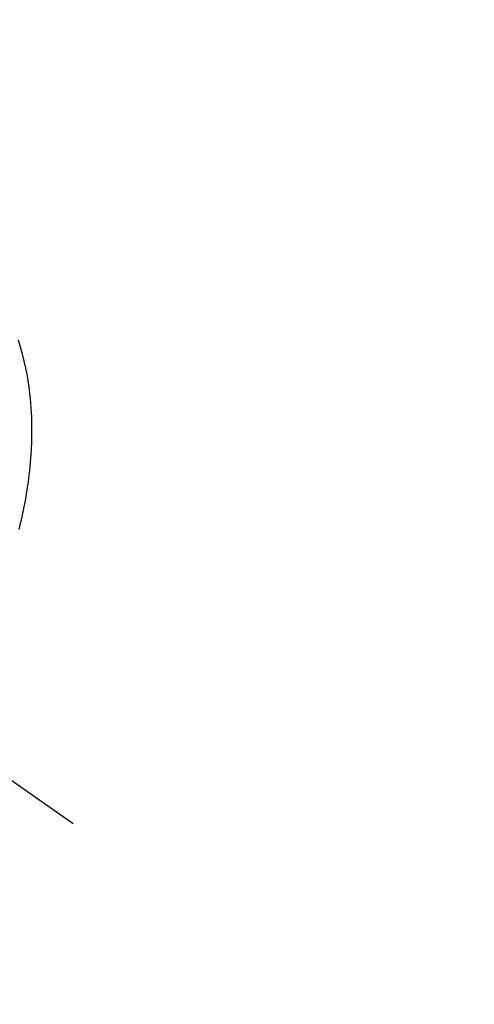
# Model space of a CAD drawing. Extents: x 27948 to 54421, y -11033 to -2163.
# Drawn here: x 45794 to 45819, y -4261 to -4206 of the extents above; entities that cross this region are included whole.
import ezdxf

# ---------------------------------------------------------------- set-up
doc = ezdxf.new("R2010")
doc.units = 0
doc.header["$LTSCALE"] = 50
doc.header["$MEASUREMENT"] = 0
doc.linetypes.add('CENTER2', pattern=[1.125, 0.75, -0.125, 0.125, -0.125])
doc.linetypes.add('HIDDEN', pattern=[0.375, 0.25, -0.125])
doc.layers.get('0').update_dxf_attribs({"linetype": 'CONTINUOUS'})
doc.layers.add('150-機器', color=8, linetype='CONTINUOUS')
doc.layers.add('160-文字', color=254, linetype='CONTINUOUS')
doc.styles.add('KH001', font='txt')
doc.dimstyles.new('KH1xx030', dxfattribs={"dimscale": 30, "dimtxt": 2, "dimasz": 0.6, "dimexe": 0.3, "dimexo": 1.2, "dimgap": 0.5, "dimtad": 3, "dimdec": 1, "dimdsep": 46, "dimlunit": 6, "dimtxsty": 'KH001', "dimblk": 'DOT', "dimcen": 1, "dimdle": 1, "dimclrd": 256, "dimclre": 256, "dimclrt": 256, "dimadec": 0, "dimazin": 0, "dimtfac": 1, "dimtdec": 1, "dimtix": 1, "dimtmove": 2, "dimatfit": 3, "dimldrblk": 'CLOSEDBLANK', "dimfxl": 1, "dimtolj": 1, "dimtzin": 0, "dimlwd": -1, "dimlwe": -1, "dimarcsym": 0})

# ---------------------------------------------------------------- blocks, each defined once
blk = doc.blocks.new('F402_H')
at = {"layer": '150-機器', "color": 13, "linetype": 'CENTER2'}
blk.add_line((0, 0), (244.018, -170.863), dxfattribs=at)
at = {"layer": '150-機器', "color": 13, "linetype": 'HIDDEN'}
blk.add_lwpolyline([(240.977, -154.362), (241.022, -154.18), (241.065, -153.998), (241.107, -153.815), (241.148, -153.633), (241.187, -153.451), (241.225, -153.27), (241.262, -153.089), (241.297, -152.907), (241.333, -152.716), (241.366, -152.524), (241.399, -152.333), (241.429, -152.141), (241.454, -151.982), (241.477, -151.823), (241.499, -151.664), (241.52, -151.505), (241.549, -151.275), (241.575, -151.044), (241.599, -150.812), (241.621, -150.581), (241.638, -150.362), (241.654, -150.144), (241.667, -149.925), (241.678, -149.706), (241.684, -149.572), (241.689, -149.437), (241.693, -149.303), (241.696, -149.169), (241.699, -148.954), (241.699, -148.739), (241.697, -148.525), (241.693, -148.31), (241.684, -148.047), (241.672, -147.784), (241.656, -147.522), (241.636, -147.26), (241.613, -147.002), (241.586, -146.744), (241.555, -146.487), (241.52, -146.23), (241.484, -145.996), (241.445, -145.762), (241.402, -145.53), (241.356, -145.298), (241.267, -144.898), (241.169, -144.502), (241.059, -144.108), (240.938, -143.717)], dxfattribs=at)
blk = doc.blocks.new('_ClosedBlank')
at = {"color": 0, "linetype": 'ByBlock', "lineweight": -2}
for p, q in [((-1, 0.1667), (0, 0)), ((-1, 0.1667), (-1, -0.1667)), ((0, 0), (-1, -0.1667))]:
    blk.add_line(p, q, dxfattribs=at)
blk = doc.blocks.new('_Dot')
at = {"color": 0, "linetype": 'ByBlock', "lineweight": -2}
blk.add_line((-0.5, 0), (-1, 0), dxfattribs=at)
at = {"color": 0, "linetype": 'ByBlock', "const_width": 0.5}
blk.add_lwpolyline([(-0.25, 0, 1), (0.25, 0, 1)], format="xyb", close=True, dxfattribs=at)

msp = doc.modelspace()

# ---------------------------------------------------------------- block references
at = {"layer": '150-機器'}
msp.add_blockref('F402_H', (45552.811, -4079.866), dxfattribs=at)

# ---------------------------------------------------------------- leaders
at = {"layer": '160-文字', "annotation_type": 0, "has_hookline": 1, "hookline_direction": 0}
for points, text_width in [([(45675.811, -4072.677), (46284.565, -5086.309), (46285.165, -5086.309)], 964.26), ([(45314.612, -4101.272), (45928.88, -5641.503), (45929.48, -5641.503)], 1357.92)]:
    msp.add_leader(points, dimstyle='KH1xx030', override={"dimgap": 0.5, "dimtad": 1}, dxfattribs=dict(at, text_width=text_width))
at = {"layer": '160-文字'}
msp.add_leader([(45435.811, -4080.058), (46267.165, -5086.309)], dimstyle='KH1xx030', override={"dimgap": 0.5, "dimtad": 1}, dxfattribs=at)

doc.saveas('drawing.dxf')
